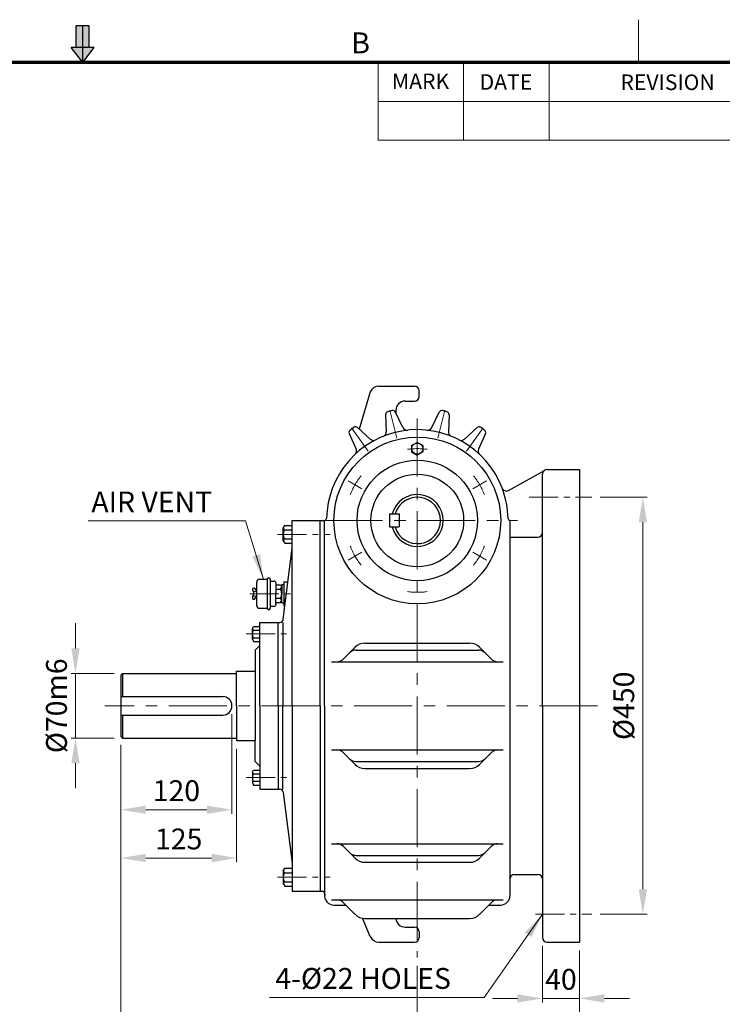
# Model space of a CAD drawing. Extents: x 0 to 2491, y 0 to 1762.
# Drawn here: x 1178 to 1936, y 699 to 1762 of the extents above; entities that cross this region are included whole.
import ezdxf

# ---------------------------------------------------------------- set-up
doc = ezdxf.new("R2010")
doc.units = 0
doc.header["$LTSCALE"] = 25
doc.header["$MEASUREMENT"] = 0
doc.linetypes.add('CENTER', pattern=[2, 1.25, -0.25, 0.25, -0.25])
doc.linetypes.add('CENTERX2', pattern=[4, 2.5, -0.5, 0.5, -0.5])
doc.layers.get('0').update_dxf_attribs({"linetype": 'CONTINUOUS', "lineweight": 30})
doc.layers.get('DEFPOINTS').update_dxf_attribs({"linetype": 'CONTINUOUS'})
for name, color, linetype, lineweight in [('1', 1, 'CENTER', 9), ('11', 1, 'CENTERX2', 9), ('5', 5, 'CONTINUOUS', 70), ('7', 1, 'CONTINUOUS', 9)]:
    doc.layers.add(name, color=color, linetype=linetype, lineweight=lineweight)
doc.styles.get("Standard").update_dxf_attribs({"font": 'Gulim.ttf'})
doc.dimstyles.new('1', dxfattribs={"dimscale": 9, "dimtxt": 2.5, "dimasz": 3, "dimexe": 0.5, "dimexo": 1, "dimgap": 1, "dimtad": 1, "dimdec": 0, "dimzin": 0, "dimdsep": 46, "dimtxsty": 'Standard', "dimcen": 0.09, "dimclrd": 3, "dimclre": 3, "dimclrt": 2, "dimadec": 0, "dimazin": 0, "dimtfac": 1, "dimtdec": 0, "dimtix": 1, "dimtmove": 0, "dimatfit": 1, "dimfxl": 0, "dimtolj": 1, "dimtzin": 0, "dimlwd": 9, "dimlwe": 9, "dimarcsym": 0})

# ---------------------------------------------------------------- blocks, each defined once
blk = doc.blocks.new('*D28')
at = {"color": 3, "lineweight": 9}
for p, q in [((1804.3, 1246.2), (1854.7, 1246.2)), ((1850.2, 1219.2), (1850.2, 823.2)), ((1804.3, 796.2), (1854.7, 796.2))]:
    blk.add_line(p, q, dxfattribs=at)
at = {"color": 3}
for points in [[(1845.7, 1219.2), (1854.7, 1219.2), (1850.2, 1246.2)], [(1845.7, 823.2), (1854.7, 823.2), (1850.2, 796.2)]]:
    blk.add_solid(points, dxfattribs=at)
at = {"layer": 'DEFPOINTS', "color": 0}
for p in [(1795.3, 1246.2), (1795.3, 796.2), (1850.2, 796.2)]:
    blk.add_point(p, dxfattribs=at)
at = {"color": 2, "insert": (1829.6, 1021.2), "char_height": 22.5, "attachment_point": 5, "rotation": 90}
blk.add_mtext('\\A1;%%c450', dxfattribs=at)
blk = doc.blocks.new('*D37')
at = {"color": 3, "lineweight": 9}
for p, q in [((1406.8, 1012.2), (1406.8, 904.5)), ((1286.8, 979.2), (1286.8, 904.5)), ((1313.8, 909), (1379.8, 909))]:
    blk.add_line(p, q, dxfattribs=at)
at = {"color": 3}
for points in [[(1313.8, 913.5), (1313.8, 904.5), (1286.8, 909)], [(1379.8, 913.5), (1379.8, 904.5), (1406.8, 909)]]:
    blk.add_solid(points, dxfattribs=at)
at = {"layer": 'DEFPOINTS', "color": 0}
for p in [(1406.8, 1021.2), (1286.8, 988.2), (1406.8, 909)]:
    blk.add_point(p, dxfattribs=at)
at = {"color": 2, "insert": (1346.8, 929.6), "char_height": 22.5, "attachment_point": 5}
blk.add_mtext('\\A1;120', dxfattribs=at)
blk = doc.blocks.new('*D36')
at = {"color": 3, "lineweight": 9}
for p, q in [((1286.8, 979.2), (1286.8, 852.4)), ((1411.8, 974.7), (1411.8, 852.4)), ((1313.8, 856.9), (1384.8, 856.9))]:
    blk.add_line(p, q, dxfattribs=at)
at = {"color": 3}
for points in [[(1313.8, 861.4), (1313.8, 852.4), (1286.8, 856.9)], [(1384.8, 861.4), (1384.8, 852.4), (1411.8, 856.9)]]:
    blk.add_solid(points, dxfattribs=at)
at = {"layer": 'DEFPOINTS', "color": 0}
for p in [(1286.8, 988.2), (1411.8, 983.7), (1411.8, 856.9)]:
    blk.add_point(p, dxfattribs=at)
at = {"color": 2, "insert": (1349.3, 877.5), "char_height": 22.5, "attachment_point": 5}
blk.add_mtext('\\A1;125', dxfattribs=at)
blk = doc.blocks.new('*D35')
at = {"color": 3, "lineweight": 9}
for p, q in [((1237.9, 1083.2), (1237.9, 1110.2)), ((1279.8, 1056.2), (1233.4, 1056.2)), ((1237.9, 986.2), (1237.9, 1056.2)), ((1279.8, 986.2), (1233.4, 986.2)), ((1237.9, 959.2), (1237.9, 932.2))]:
    blk.add_line(p, q, dxfattribs=at)
at = {"color": 3}
for points in [[(1233.4, 1083.2), (1242.4, 1083.2), (1237.9, 1056.2)], [(1233.4, 959.2), (1242.4, 959.2), (1237.9, 986.2)]]:
    blk.add_solid(points, dxfattribs=at)
at = {"layer": 'DEFPOINTS', "color": 0}
for p in [(1237.9, 1056.2), (1288.8, 1056.2), (1288.8, 986.2)]:
    blk.add_point(p, dxfattribs=at)
at = {"color": 2, "insert": (1217.4, 1021.2), "char_height": 22.5, "attachment_point": 5, "rotation": 90}
blk.add_mtext('\\A1;%%c70m6', dxfattribs=at)
blk = doc.blocks.new('*D38')
at = {"color": 3, "lineweight": 9}
for p, q in [((1286.8, 979.2), (1286.8, 650.9)), ((1606.8, 740.6), (1606.8, 650.9)), ((1579.8, 655.4), (1313.8, 655.4))]:
    blk.add_line(p, q, dxfattribs=at)
at = {"color": 3}
for points in [[(1313.8, 659.9), (1313.8, 650.9), (1286.8, 655.4)], [(1579.8, 659.9), (1579.8, 650.9), (1606.8, 655.4)]]:
    blk.add_solid(points, dxfattribs=at)
at = {"layer": 'DEFPOINTS', "color": 0}
for p in [(1286.8, 988.2), (1606.8, 749.6), (1286.8, 655.4)]:
    blk.add_point(p, dxfattribs=at)
at = {"color": 2, "insert": (1446.8, 675.9), "char_height": 22.5, "attachment_point": 5}
blk.add_mtext('\\A1;320', dxfattribs=at)
blk = doc.blocks.new('*D39')
at = {"color": 3, "lineweight": 9}
for p, q in [((1286.8, 979.2), (1286.8, 600.6)), ((1781.8, 757.2), (1781.8, 600.6)), ((1313.8, 605.1), (1754.8, 605.1))]:
    blk.add_line(p, q, dxfattribs=at)
at = {"color": 3}
for points in [[(1313.8, 609.6), (1313.8, 600.6), (1286.8, 605.1)], [(1754.8, 609.6), (1754.8, 600.6), (1781.8, 605.1)]]:
    blk.add_solid(points, dxfattribs=at)
at = {"layer": 'DEFPOINTS', "color": 0}
for p in [(1286.8, 988.2), (1781.8, 766.2), (1781.8, 605.1)]:
    blk.add_point(p, dxfattribs=at)
at = {"color": 2, "insert": (1534.3, 625.7), "char_height": 22.5, "attachment_point": 5}
blk.add_mtext('\\A1;495', dxfattribs=at)
blk = doc.blocks.new('*D40')
at = {"color": 3, "lineweight": 9}
for p, q in [((1781.8, 757.2), (1781.8, 650.9)), ((1606.8, 740.6), (1606.8, 650.9)), ((1633.8, 655.4), (1754.8, 655.4))]:
    blk.add_line(p, q, dxfattribs=at)
at = {"color": 3}
for points in [[(1633.8, 659.9), (1633.8, 650.9), (1606.8, 655.4)], [(1754.8, 659.9), (1754.8, 650.9), (1781.8, 655.4)]]:
    blk.add_solid(points, dxfattribs=at)
at = {"layer": 'DEFPOINTS', "color": 0}
for p in [(1781.8, 766.2), (1606.8, 749.6), (1781.8, 655.4)]:
    blk.add_point(p, dxfattribs=at)
at = {"color": 2, "insert": (1694.3, 676), "char_height": 22.5, "attachment_point": 5}
blk.add_mtext('\\A1;175', dxfattribs=at)
blk = doc.blocks.new('*D41')
at = {"color": 3, "lineweight": 9}
for p, q in [((1741.8, 762.2), (1741.8, 700.9)), ((1781.8, 757.2), (1781.8, 700.9)), ((1714.8, 705.4), (1687.8, 705.4)), ((1741.8, 705.4), (1781.8, 705.4)), ((1808.8, 705.4), (1835.8, 705.4))]:
    blk.add_line(p, q, dxfattribs=at)
at = {"color": 3}
for points in [[(1714.8, 709.9), (1714.8, 700.9), (1741.8, 705.4)], [(1808.8, 709.9), (1808.8, 700.9), (1781.8, 705.4)]]:
    blk.add_solid(points, dxfattribs=at)
at = {"layer": 'DEFPOINTS', "color": 0}
for p in [(1741.8, 771.2), (1781.8, 766.2), (1781.8, 705.4)]:
    blk.add_point(p, dxfattribs=at)
at = {"color": 2, "insert": (1761.8, 726), "char_height": 22.5, "attachment_point": 5}
blk.add_mtext('\\A1;40', dxfattribs=at)

msp = doc.modelspace()

# ---------------------------------------------------------------- linework, layer by layer
at = {"color": 6}
for p, q in [((1252.7, 1755), (1238.8, 1755)), ((1238.8, 1731.7), (1238.8, 1755)), ((1245.7, 1715.5), (1245.7, 1755)), ((1252.7, 1731.7), (1252.7, 1755)), ((1258.2, 1731.7), (1233.2, 1731.7)), ((1245.7, 1715.5), (1258.2, 1731.7))]:
    msp.add_line(p, q, dxfattribs=at)
at = {"color": 1}
msp.add_line((1245.7, 1715.5), (1233.2, 1731.7), dxfattribs=at)
for p, q in [((1556.1, 1360.1), (1544.2, 1319.7)), ((1565.3, 1366.2), (1603.7, 1366.2)), ((1608.7, 1355), (1608.7, 1361.2)), ((1593.7, 1350), (1603.7, 1350)), ((1583.7, 1340), (1583.5, 1337.5)), ((1572.6, 1335.5), (1573.3, 1316.9)), ((1591.3, 1321.4), (1583.2, 1338.2)), ((1622.3, 1321.4), (1630.4, 1338.2)), ((1641, 1335.5), (1640.3, 1316.9)), ((1555.9, 1308.9), (1542.2, 1321.5)), ((1657.7, 1308.9), (1671.4, 1321.5)), ((1533.3, 1315.2), (1540.8, 1298.1)), ((1680.3, 1315.2), (1672.8, 1298.1)), ((1600.7, 1302), (1606.8, 1305.5)), ((1600.7, 1302), (1600.7, 1295.3)), ((1612.9, 1302), (1606.8, 1305.5)), ((1612.9, 1302), (1612.9, 1295.3)), ((1600.7, 1295.3), (1606.8, 1291.8)), ((1612.9, 1295.3), (1606.8, 1291.8)), ((1705.1, 1253.5), (1743.9, 1275.2)), ((1746.8, 1276.2), (1781.8, 1276.2)), ((1781.8, 1276.2), (1781.8, 766.2)), ((1741.8, 1021.2), (1741.8, 1271.2)), ((1576.8, 1228.2), (1576.8, 1214.2)), ((1576.8, 1228.2), (1587.3, 1228.2)), ((1587.3, 1228.2), (1587.3, 1214.2)), ((1462.2, 1213), (1463.8, 1215.8)), ((1462.2, 1199.3), (1462.2, 1213)), ((1463.8, 1215.8), (1471.8, 1215.8)), ((1471.8, 1221.2), (1506.8, 1221.2)), ((1471.8, 1191.2), (1471.8, 1221.2)), ((1501.8, 1021.2), (1501.8, 1221.2)), ((1506.8, 1021.2), (1506.8, 1221.2)), ((1576.8, 1214.2), (1587.3, 1214.2)), ((1706.8, 1221.2), (1706.8, 834.2)), ((1463.3, 1211), (1471.8, 1211)), ((1463.3, 1201.4), (1471.8, 1201.4)), ((1706.8, 1203.2), (1736.8, 1203.2)), ((1462.2, 1199.3), (1463.8, 1196.6)), ((1462.2, 1114.7), (1471.8, 1191.2)), ((1463.8, 1196.6), (1471.8, 1196.6)), ((1471.8, 1021.2), (1471.8, 1191.2)), ((1431.4, 1147.8), (1433.3, 1145.1)), ((1433.4, 1154.7), (1433.4, 1129.6)), ((1436.6, 1157.8), (1444.9, 1157.8)), ((1444.9, 1157.8), (1444.9, 1126.5)), ((1448.1, 1157.8), (1448.1, 1126.5)), ((1448.1, 1155.7), (1452.3, 1155.7)), ((1454.3, 1153.6), (1454.3, 1142.2)), ((1454.3, 1151.7), (1459.1, 1151.7)), ((1459.1, 1151.7), (1460.5, 1149.3)), ((1460.5, 1132.2), (1460.5, 1152.2)), ((1460.5, 1152.2), (1462.8, 1152.2)), ((1460.5, 1152.2), (1460.5, 1142.2)), ((1462.8, 1155.1), (1462.8, 1129.2)), ((1462.8, 1155.1), (1467.3, 1155.1)), ((1429, 1146), (1430.2, 1144.2)), ((1429, 1138.3), (1430.2, 1140.1)), ((1429.9, 1144.2), (1433.4, 1145.2)), ((1429.9, 1144.2), (1429.9, 1142.2)), ((1429.9, 1140.2), (1429.9, 1142.2)), ((1429.9, 1140.2), (1433.4, 1139.2)), ((1431.4, 1136.5), (1433.3, 1139.2)), ((1454.3, 1146.9), (1459.1, 1146.9)), ((1454.3, 1130.7), (1454.3, 1142.2)), ((1454.3, 1137.4), (1459.1, 1137.4)), ((1436.6, 1126.5), (1444.9, 1126.5)), ((1448.1, 1128.6), (1452.3, 1128.6)), ((1454.3, 1132.7), (1459.1, 1132.7)), ((1459.1, 1132.7), (1460.5, 1135)), ((1460.5, 1132.2), (1462.4, 1132.2)), ((1462.8, 1129.2), (1464, 1129.2)), ((1428.8, 1104.4), (1430.1, 1106.7)), ((1430.1, 1106.7), (1436.8, 1106.7)), ((1436.8, 1111.2), (1458.3, 1111.2)), ((1436.8, 1086.2), (1436.8, 1111.2)), ((1456.8, 1021.2), (1456.8, 1111.2)), ((1461.8, 1111.2), (1461.8, 1021.2)), ((1428.8, 1093), (1428.8, 1104.4)), ((1429.7, 1102.7), (1436.8, 1102.7)), ((1429.7, 1094.7), (1436.8, 1094.7)), ((1428.8, 1093), (1430.1, 1090.7)), ((1430.1, 1090.7), (1436.8, 1090.7)), ((1431.8, 1081.2), (1436.8, 1086.2)), ((1436.8, 1021.2), (1436.8, 1086.2)), ((1527.2, 1071.8), (1539.6, 1084.3)), ((1550.3, 1088.8), (1663.3, 1088.8)), ((1686.4, 1071.8), (1674, 1084.3)), ((1431.8, 1081.2), (1431.8, 983.7)), ((1540.8, 1081.3), (1672.8, 1081.3)), ((1514.3, 1068.8), (1699.3, 1068.8)), ((1288.8, 1056.2), (1286.8, 1054.2)), ((1286.8, 1054.2), (1286.8, 988.2)), ((1288.8, 1056.2), (1411.8, 1056.2)), ((1288.8, 1056.2), (1288.8, 1031.2)), ((1411.8, 1058.7), (1431.8, 1058.7)), ((1411.8, 1056.2), (1411.8, 1058.7)), ((1411.8, 1021.2), (1411.8, 1056.2)), ((1411.8, 1021.2), (1411.8, 986.2)), ((1436.8, 1021.2), (1436.8, 956.2)), ((1456.8, 1021.2), (1456.8, 931.2)), ((1461.8, 931.2), (1461.8, 1021.2)), ((1471.8, 1021.2), (1471.8, 851.2)), ((1501.8, 1021.2), (1501.8, 821.2)), ((1506.8, 1021.2), (1506.8, 816.2)), ((1741.8, 1021.2), (1741.8, 834.2)), ((1288.8, 1011.2), (1288.8, 986.2)), ((1286.8, 988.2), (1288.8, 986.2)), ((1288.8, 986.2), (1411.8, 986.2)), ((1411.8, 986.2), (1411.8, 983.7)), ((1411.8, 983.7), (1431.8, 983.7)), ((1431.8, 961.2), (1431.8, 983.7)), ((1514.3, 973.5), (1699.3, 973.5)), ((1527.2, 970.5), (1539.6, 958)), ((1686.4, 970.5), (1674, 958)), ((1431.8, 961.2), (1436.8, 956.2)), ((1540.8, 961.1), (1672.8, 961.1)), ((1428.8, 949.4), (1430.1, 951.7)), ((1428.8, 949.4), (1428.8, 938)), ((1429.7, 947.7), (1436.8, 947.7)), ((1430.1, 951.7), (1436.8, 951.7)), ((1436.8, 956.2), (1436.8, 931.2)), ((1550.3, 953.5), (1663.3, 953.5)), ((1428.8, 938), (1430.1, 935.7)), ((1429.7, 939.7), (1436.8, 939.7)), ((1430.1, 935.7), (1436.8, 935.7)), ((1436.8, 931.2), (1458.3, 931.2)), ((1462.2, 927.7), (1471.8, 851.2)), ((1514.3, 872.3), (1699.3, 872.3)), ((1527.2, 869.3), (1539.6, 856.7)), ((1686.4, 869.3), (1674, 856.7)), ((1471.8, 851.2), (1471.8, 821.2)), ((1540.8, 859.8), (1672.8, 859.8)), ((1550.3, 852.3), (1663.3, 852.3)), ((1462.2, 843), (1463.8, 845.8)), ((1462.2, 843), (1462.2, 829.3)), ((1463.3, 841), (1471.8, 841)), ((1463.8, 845.8), (1471.8, 845.8)), ((1462.2, 829.3), (1463.8, 826.6)), ((1463.3, 831.4), (1471.8, 831.4)), ((1706.8, 834.2), (1706.8, 816.2)), ((1711.8, 839.2), (1736.8, 839.2)), ((1741.8, 834.2), (1741.8, 771.2)), ((1463.8, 826.6), (1471.8, 826.6)), ((1471.8, 821.2), (1504, 821.2)), ((1506.8, 821.2), (1506.8, 816.2)), ((1514.3, 811.7), (1699.3, 811.7)), ((1527.2, 808.7), (1529.7, 806.2)), ((1528.3, 807.6), (1539.6, 796.1)), ((1685.3, 807.6), (1674, 796.1)), ((1686.4, 808.7), (1683.9, 806.2)), ((1516.8, 806.2), (1529.7, 806.2)), ((1683.9, 806.2), (1696.8, 806.2)), ((1556.1, 772.2), (1547.7, 791.9)), ((1550.3, 791.7), (1663.3, 791.7)), ((1593.7, 782.3), (1603.7, 782.3)), ((1608.7, 777.3), (1608.7, 771.2)), ((1565.3, 766.2), (1603.7, 766.2)), ((1746.8, 766.2), (1781.8, 766.2))]:
    msp.add_line(p, q)
for points in [[(1286.8, 1031.2), (1396.8, 1031.2)], [(1286.8, 1011.2), (1396.8, 1011.2)]]:
    msp.add_lwpolyline(points)
for centre, radius in [((1606.8, 1221.2), 90), ((1606.8, 1298.7), 6.1), ((1606.8, 1221.2), 65), ((1606.8, 1221.2), 50)]:
    msp.add_circle(centre, radius)
for centre, radius, start, end in [((1565.3, 1356.2), 10, 90, 156.908), ((1603.7, 1361.2), 5, 0, 90), ((1593.7, 1340), 10, 90, 180), ((1603.7, 1355), 5, 270, 0), ((1606.8, 1221.2), 121.6, 102.8145, 105.2719), ((1580.5, 1336.8), 3, 25.7905, 102.8145), ((1633.1, 1336.8), 3, 77.1855, 154.2095), ((1606.8, 1221.2), 121.6, 74.7281, 77.1855), ((1575.6, 1335.6), 3, 105.2719, 182.2959), ((1638, 1335.6), 3, 357.7041, 74.7281), ((1606.8, 1221.2), 98, 20.9656, 178.854), ((1536, 1316.4), 3, 126.7719, 203.7959), ((1607.1, 1221.3), 121.6, 124.3145, 126.7719), ((1540.2, 1319.3), 3, 47.2905, 124.3145), ((1595.8, 1323.6), 5, 205.7905, 276.139), ((1617.8, 1323.6), 5, 263.861, 334.2095), ((1673.4, 1319.3), 3, 55.6855, 132.7095), ((1606.5, 1221.3), 121.6, 53.2281, 55.6855), ((1677.6, 1316.4), 3, 336.2041, 53.2281), ((1559.3, 1312.6), 5, 227.2905, 297.639), ((1568.3, 1316.7), 5, 291.9475, 2.2959), ((1645.3, 1316.7), 5, 177.7041, 248.0525), ((1654.3, 1312.6), 5, 242.361, 312.7095), ((1536.2, 1296.1), 5, 313.4475, 23.7959), ((1677.4, 1296.1), 5, 156.2041, 226.5525), ((1746.8, 1271.2), 5, 125.599, 180), ((1746.8, 1271.2), 5, 90, 125.599), ((1606.8, 1221.2), 98, 1.146, 20.9656), ((1703, 1258), 5, 200.9656, 294.9214), ((1606.8, 1221.2), 28, 194.4775, 165.5225), ((1606.8, 1221.2), 25, 196.2602, 163.7398), ((1506.8, 1223.2), 2, 270, 358.854), ((1706.8, 1223.2), 2, 181.146, 270), ((1471.8, 1216.8), 10.3, 201.4315, 214.3741), ((1473.3, 1206.2), 11.1, 154.4599, 205.5401), ((1471.8, 1195.5), 10.3, 145.6259, 158.5685), ((1736.8, 1208.2), 5, 270, 0), ((1446.5, 1157.8), 1.57, 0, 180), ((1430.3, 1146.7), 1.51, 28.2, 223.6908), ((1436.6, 1154.7), 3.14, 90, 180), ((1452.3, 1153.6), 2.09, 0, 90), ((1454.2, 1151.7), 6.77, 315.4241, 339.456), ((1430.3, 1137.6), 1.51, 136.3092, 331.8), ((1454.2, 1132.7), 6.77, 20.544, 44.5759), ((1451.6, 1142.2), 8.91, 0.0001, 32.2029), ((1451.6, 1142.2), 8.91, 327.7971, 359.9999), ((1436.6, 1129.6), 3.14, 180, 270), ((1446.5, 1126.5), 1.57, 180, 0), ((1452.3, 1130.7), 2.09, 270, 0), ((1458.3, 1115.2), 4, 270, 352.875), ((1436.8, 1107.5), 8.59, 201.4315, 214.3741), ((1438.1, 1098.7), 9.28, 154.4599, 205.5401), ((1436.8, 1089.8), 8.59, 145.6259, 158.5685), ((1550.3, 1073.8), 15, 90, 135.391), ((1663.3, 1073.8), 15, 44.609, 90), ((1540.8, 1071.3), 10, 90, 135.391), ((1672.8, 1071.3), 10, 44.609, 90), ((1520.1, 1078.8), 10, 270, 315.391), ((1693.5, 1078.8), 10, 224.609, 270), ((1396.8, 1021.2), 10, 270, 90), ((1520.1, 963.5), 10, 44.609, 90), ((1693.5, 963.5), 10, 90, 135.391), ((1540.8, 971.1), 10, 224.609, 270), ((1550.3, 968.5), 15, 224.609, 270), ((1663.3, 968.5), 15, 270, 315.391), ((1672.8, 971.1), 10, 270, 315.391), ((1436.8, 952.5), 8.59, 201.4315, 214.3741), ((1438.1, 943.7), 9.28, 154.4599, 205.5401), ((1436.8, 934.8), 8.59, 145.6259, 158.5685), ((1458.3, 927.2), 4, 7.125, 90), ((1520.1, 862.3), 10, 44.609, 90), ((1693.5, 862.3), 10, 90, 135.391), ((1540.8, 869.8), 10, 224.609, 270), ((1672.8, 869.8), 10, 270, 315.391), ((1550.3, 867.3), 15, 224.609, 270), ((1663.3, 867.3), 15, 270, 315.391), ((1471.8, 846.8), 10.3, 201.4315, 214.3741), ((1473.3, 836.2), 11.1, 154.4599, 205.5401), ((1471.8, 825.5), 10.3, 145.6259, 158.5685), ((1711.8, 834.2), 5, 90, 180), ((1736.8, 834.2), 5, 0, 90), ((1504, 818.2), 3, 351.1501, 90), ((1516.8, 816.2), 10, 171.1501, 270), ((1520.1, 801.7), 10, 44.609, 90), ((1693.5, 801.7), 10, 90, 135.391), ((1696.8, 816.2), 10, 270, 0), ((1550.3, 806.7), 15, 224.609, 270), ((1593.7, 792.3), 10, 183.8446, 270), ((1663.3, 806.7), 15, 270, 315.391), ((1603.7, 777.3), 5, 0, 90), ((1565.3, 776.2), 10, 203.092, 270), ((1603.7, 771.2), 5, 270, 0), ((1746.8, 771.2), 5, 180, 270)]:
    msp.add_arc(centre, radius, start, end)
at = {"color": 6}
for points in [[(1252.7, 1731.7), (1238.8, 1731.7), (1252.7, 1755), (1238.8, 1755)], [(1258.2, 1731.7), (1245.7, 1715.5), (1233.2, 1731.7)]]:
    msp.add_solid(points, dxfattribs=at)
at = {"layer": '1'}
for p, q in [((1584.6, 1310), (1576.3, 1343)), ((1629, 1310), (1637.3, 1343)), ((1553.8, 1295.9), (1534.1, 1323.5)), ((1659.8, 1295.9), (1679.5, 1323.5)), ((1547, 1255.4), (1532.2, 1263.9)), ((1666.6, 1255.4), (1681.4, 1263.9)), ((1727.6, 1246.2), (1795.3, 1246.2)), ((1456.1, 1206.2), (1512.6, 1206.2)), ((1547, 1186.9), (1532.2, 1178.5)), ((1666.6, 1186.9), (1681.4, 1178.5)), ((1426.1, 1142.2), (1470.4, 1142.2)), ((1422, 1098.7), (1466.8, 1098.7)), ((1422, 943.7), (1466.8, 943.7)), ((1456.1, 836.2), (1512.6, 836.2)), ((1734.4, 796.2), (1795.3, 796.2))]:
    msp.add_line(p, q, dxfattribs=at)
for start, end in [(82.1425, 97.7324), (141.6269, 159.1684), (20.8316, 38.3731), (200.8316, 218.3731), (321.6269, 339.1684), (262.2676, 277.8575)]:
    msp.add_arc((1606.8, 1221.2), 77.5, start, end, dxfattribs=at)
at = {"layer": '11'}
for p, q in [((1606.8, 1331.3), (1606.8, 749.6)), ((1506.8, 1221.2), (1714.8, 1221.2)), ((1801.2, 1021.2), (1269.5, 1021.2))]:
    msp.add_line(p, q, dxfattribs=at)
at = {"layer": '5', "lineweight": 9}
msp.add_line((1845.5, 1715.5), (1845.5, 1761.6), dxfattribs=at)
at = {"layer": '5'}
msp.add_line((2445.3, 1715.5), (46.1, 1715.5), dxfattribs=at)
at = {"layer": '7'}
for p, q in [((1564.5, 1631.6), (1564.5, 1715.5)), ((1656.8, 1631.6), (1656.8, 1715.5)), ((1749, 1631.6), (1749, 1715.5)), ((2445.3, 1673.5), (1564.5, 1673.5)), ((2445.3, 1631.6), (1564.5, 1631.6))]:
    msp.add_line(p, q, dxfattribs=at)

# ---------------------------------------------------------------- texts
at = {"color": 5}
msp.add_text('B', height=22.6, dxfattribs=at).set_placement((1535.5, 1725.3))
for s, p in [('MARK', (1579.4, 1686.7)), ('DATE', (1674, 1686)), ('REVISION', (1826, 1685.7))]:
    msp.add_text(s, height=16.78).set_placement(p)
at = {"color": 2, "char_height": 22.5}
for s, insert, attachment_point in [('\\A1;AIR VENT', (1385.4, 1229.9), 9), ('\\A1;4-%%C22 HOLES', (1643.1, 727), 6)]:
    msp.add_mtext(s, dxfattribs=dict(at, insert=insert, attachment_point=attachment_point))

# ---------------------------------------------------------------- dimensions: what is measured, and where the dimension line sits
dim = msp.add_linear_dim(base=(1850.2, 796.2), p1=(1795.3, 1246.2), p2=(1795.3, 796.2), angle=90, text='%%c<>', dimstyle='1')
dim.commit()
dim.dimension.update_dxf_attribs({"geometry": '*D28', "text_midpoint": (1829.6, 1021.2)})
dim = msp.add_linear_dim(base=(1237.9, 1056.2), p1=(1288.8, 986.2), p2=(1288.8, 1056.2), angle=90, text='%%c<>m6', dimstyle='1')
dim.commit()
dim.dimension.update_dxf_attribs({"geometry": '*D35', "text_midpoint": (1237.9, 1021.2), "dimtype": 160})
for base, p1, p2, picture, middle in [((1406.8, 909), (1286.8, 988.2), (1406.8, 1021.2), '*D37', (1346.8, 929.6)), ((1411.8, 856.9), (1286.8, 988.2), (1411.8, 983.7), '*D36', (1349.3, 877.5)), ((1286.8, 655.4), (1606.8, 749.6), (1286.8, 988.2), '*D38', (1446.8, 675.9)), ((1781.8, 605.1), (1286.8, 988.2), (1781.8, 766.2), '*D39', (1534.3, 625.7)), ((1781.8, 655.4), (1606.8, 749.6), (1781.8, 766.2), '*D40', (1694.3, 676)), ((1781.8, 705.4), (1741.8, 771.2), (1781.8, 766.2), '*D41', (1761.8, 726))]:
    dim = msp.add_linear_dim(base=base, p1=p1, p2=p2, dimstyle='1')
    dim.commit()
    dim.dimension.update_dxf_attribs({"geometry": picture, "text_midpoint": middle})

# ---------------------------------------------------------------- leaders
at = {"annotation_type": 0, "has_hookline": 1, "hookline_direction": 1}
for points, text_width in [([(1440.8, 1157.8), (1421.4, 1220.9), (1394.4, 1220.9)], 133.8), ([(1741.8, 796.2), (1679.1, 706.4), (1652.1, 706.4)], 195.9)]:
    msp.add_leader(points, dimstyle='1', override={"dimgap": 1, "dimtad": 1}, dxfattribs=dict(at, text_width=text_width))

doc.saveas('drawing.dxf')
